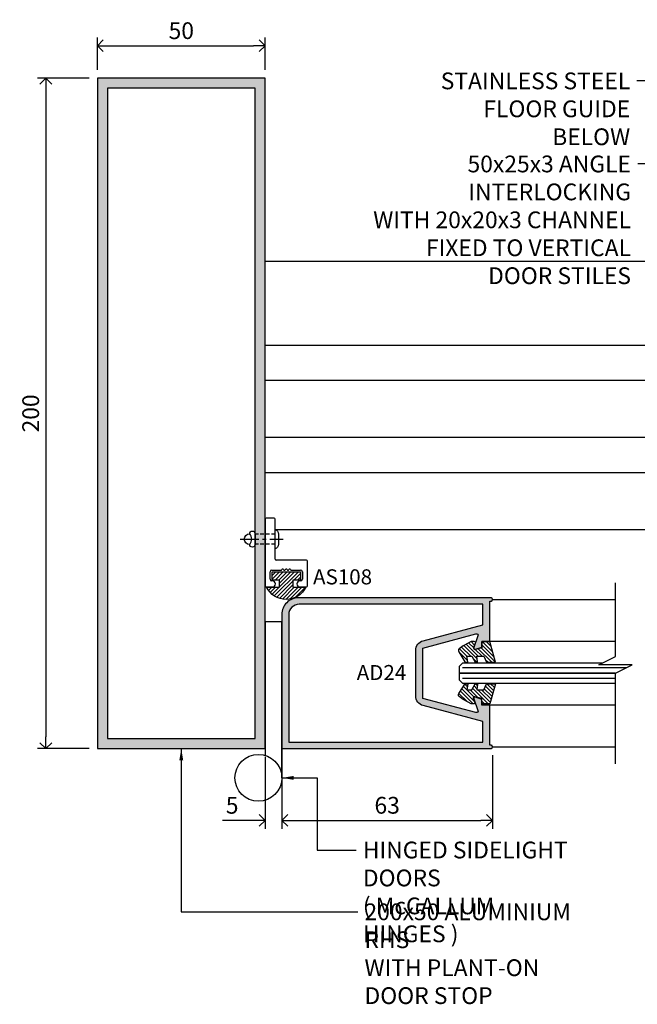
# Model space of a CAD drawing. Extents: x -6309 to 10517, y -8409 to -2526.
# Drawn here: x -3815 to -3631, y -7181 to -6887 of the extents above; entities that cross this region are included whole.
import ezdxf

# ---------------------------------------------------------------- set-up
doc = ezdxf.new("R2010")
doc.units = 0
doc.header["$LTSCALE"] = 0.35
doc.linetypes.add('CENTER', pattern=[50.8, 31.75, -6.35, 6.35, -6.35])
doc.linetypes.add('HIDDEN', pattern=[9.525, 6.35, -3.175])
doc.layers.get('0').update_dxf_attribs({"linetype": 'CONTINUOUS'})
doc.layers.get('Defpoints').update_dxf_attribs({"linetype": 'CONTINUOUS'})
for name, color, linetype in [('BREAK', 7, 'CONTINUOUS'), ('CENTRE FIXINGS', 9, 'CENTER'), ('CONSTRUCTION', 7, 'CONTINUOUS'), ('EXTRUSIONS50', 7, 'CONTINUOUS'), ('FIXINGS', 7, 'CONTINUOUS'), ('GLASS FINE', 8, 'CONTINUOUS'), ('GLASS35', 2, 'CONTINUOUS'), ('HARDWARE', 7, 'CONTINUOUS'), ('HIDDEN10', 7, 'HIDDEN'), ('LIGHT', 7, 'CONTINUOUS'), ('RUBBER-SEALS', 8, 'CONTINUOUS'), ('RUBBERS-SEALS', 8, 'CONTINUOUS'), ('SHADING', 254, 'CONTINUOUS'), ('TEXT', 7, 'CONTINUOUS')]:
    doc.layers.add(name, color=color, linetype=linetype)
doc.layers.add('DIM35', color=7, linetype='CONTINUOUS', lineweight=0, true_color=0x000000)
doc.styles.add('ISOCP', font='isocp.shx', dxfattribs={"width": 0.75})
doc.styles.get("Standard").update_dxf_attribs({"font": 'isocp.shx', "width": 0.75, "height": 5})
doc.dimstyles.new('1TO1', dxfattribs={"dimtxt": 5, "dimasz": 3.5, "dimexe": 2.5, "dimexo": 2.5, "dimgap": 2, "dimtad": 1, "dimdec": 0, "dimzin": 0, "dimdsep": 46, "dimtxsty": 'ISOCP', "dimblk": 'ARCHTICK', "dimcen": 3.5, "dimclrd": 1, "dimclre": 1, "dimclrt": 256, "dimadec": 0, "dimazin": 0, "dimtfac": 0.714286, "dimtdec": 0, "dimtofl": 0, "dimtmove": 0, "dimatfit": 3, "dimfxl": 1, "dimtolj": 1, "dimtzin": 0, "dimarcsym": 0})

# ---------------------------------------------------------------- blocks, each defined once
blk = doc.blocks.new('_Open90')
at = {"color": 0, "linetype": 'ByBlock', "lineweight": -2}
for p, q in [((0, 0), (-1, 0)), ((-0.5, 0.5), (0, 0)), ((0, 0), (-0.5, -0.5))]:
    blk.add_line(p, q, dxfattribs=at)
blk = doc.blocks.new('*D23')
at = {"layer": 'Defpoints', "color": 0, "transparency": 16777216}
for p in [(-3737.29, -7095.46), (-3674.5, -7103.75), (-3674.5, -7125.66)]:
    blk.add_point(p, dxfattribs=at)
at = {"layer": 'DIM35', "color": 1, "lineweight": -2, "transparency": 16777216}
for p, q in [((-3737.29, -7097.96), (-3737.29, -7128.16)), ((-3674.5, -7106.25), (-3674.5, -7128.16)), ((-3733.79, -7125.66), (-3678, -7125.66))]:
    blk.add_line(p, q, dxfattribs=at)
at = {"layer": 'DIM35', "color": 1, "lineweight": -2, "transparency": 16777216, "xscale": 3.5, "yscale": 3.5, "zscale": 3.5, "rotation": 180}
blk.add_blockref('_Open90', (-3737.29, -7125.66), dxfattribs=at)
at = {"layer": 'DIM35', "color": 1, "lineweight": -2, "transparency": 16777216, "xscale": 3.5, "yscale": 3.5, "zscale": 3.5}
blk.add_blockref('_Open90', (-3674.5, -7125.66), dxfattribs=at)
at = {"layer": 'DIM35', "transparency": 16777216, "insert": (-3705.89, -7121.16), "char_height": 5, "attachment_point": 5, "style": 'ISOCP'}
blk.add_mtext('\\A1;63', dxfattribs=at)
blk = doc.blocks.new('*D24')
at = {"layer": 'Defpoints', "color": 0, "transparency": 16777216}
for p in [(-3737.29, -7095.46), (-3742.29, -7104.25), (-3737.29, -7125.66)]:
    blk.add_point(p, dxfattribs=at)
at = {"layer": 'DIM35', "color": 1, "lineweight": -2, "transparency": 16777216}
for p, q in [((-3737.29, -7097.96), (-3737.29, -7128.16)), ((-3742.29, -7106.75), (-3742.29, -7128.16)), ((-3745.79, -7125.66), (-3754.95, -7125.66)), ((-3733.79, -7125.66), (-3730.29, -7125.66))]:
    blk.add_line(p, q, dxfattribs=at)
at = {"layer": 'DIM35', "color": 1, "lineweight": -2, "transparency": 16777216, "xscale": 3.5, "yscale": 3.5, "zscale": 3.5}
blk.add_blockref('_Open90', (-3742.29, -7125.66), dxfattribs=at)
at = {"layer": 'DIM35', "color": 1, "lineweight": -2, "transparency": 16777216, "xscale": 3.5, "yscale": 3.5, "zscale": 3.5, "rotation": 180}
blk.add_blockref('_Open90', (-3737.29, -7125.66), dxfattribs=at)
at = {"layer": 'DIM35', "transparency": 16777216, "insert": (-3752.12, -7121.16), "char_height": 5, "attachment_point": 5, "style": 'ISOCP'}
blk.add_mtext('\\A1;5', dxfattribs=at)
blk = doc.blocks.new('*D26')
at = {"layer": 'Defpoints', "color": 0, "transparency": 16777216}
for p in [(-3742.29, -6894.57), (-3792.29, -6904.25), (-3742.29, -6904.25)]:
    blk.add_point(p, dxfattribs=at)
at = {"layer": 'DIM35', "color": 1, "lineweight": -2, "transparency": 16777216}
for p, q in [((-3792.29, -6901.75), (-3792.29, -6892.07)), ((-3742.29, -6901.75), (-3742.29, -6892.07)), ((-3788.79, -6894.57), (-3745.79, -6894.57))]:
    blk.add_line(p, q, dxfattribs=at)
at = {"layer": 'DIM35', "color": 1, "lineweight": -2, "transparency": 16777216, "xscale": 3.5, "yscale": 3.5, "zscale": 3.5, "rotation": 180}
blk.add_blockref('_Open90', (-3792.29, -6894.57), dxfattribs=at)
at = {"layer": 'DIM35', "color": 1, "lineweight": -2, "transparency": 16777216, "xscale": 3.5, "yscale": 3.5, "zscale": 3.5}
blk.add_blockref('_Open90', (-3742.29, -6894.57), dxfattribs=at)
at = {"layer": 'DIM35', "transparency": 16777216, "insert": (-3767.29, -6890.07), "char_height": 5, "attachment_point": 5, "style": 'ISOCP'}
blk.add_mtext('\\A1;50', dxfattribs=at)
blk = doc.blocks.new('*D27')
at = {"layer": 'Defpoints', "color": 0, "transparency": 16777216}
for p in [(-3792.29, -6904.25), (-3807.69, -7104.25), (-3792.29, -7104.25)]:
    blk.add_point(p, dxfattribs=at)
at = {"layer": 'DIM35', "color": 1, "lineweight": -2, "transparency": 16777216}
for p, q in [((-3794.79, -6904.25), (-3810.19, -6904.25)), ((-3807.69, -6907.75), (-3807.69, -7100.75)), ((-3794.79, -7104.25), (-3810.19, -7104.25))]:
    blk.add_line(p, q, dxfattribs=at)
at = {"layer": 'DIM35', "color": 1, "lineweight": -2, "transparency": 16777216, "xscale": 3.5, "yscale": 3.5, "zscale": 3.5}
for p, rotation in [((-3807.69, -6904.25), 90), ((-3807.69, -7104.25), 270)]:
    blk.add_blockref('_Open90', p, dxfattribs=dict(at, rotation=rotation))
at = {"layer": 'DIM35', "transparency": 16777216, "insert": (-3812.2, -7004.25), "char_height": 5, "attachment_point": 5, "rotation": 90, "style": 'ISOCP'}
blk.add_mtext('\\A1;200', dxfattribs=at)
blk = doc.blocks.new('_ArchTick')
at = {"color": 0, "linetype": 'ByBlock', "const_width": 0.15}
blk.add_lwpolyline([(-0.5, -0.5), (0.5, 0.5)], dxfattribs=at)

msp = doc.modelspace()

# ---------------------------------------------------------------- hatches: boundary and pattern name
at = {"layer": 'LIGHT'}
h = msp.add_hatch(dxfattribs=at)
h.set_pattern_fill('ANSI31', color=256, scale=0.25, style=0)
h.set_pattern_definition([(45, (103.1868, 4.5915), (-0.56126601, 0.56126601), [])])
h.paths.add_polyline_path([(-3737.99, -7053.99), (-3737.99, -7056.1), (-3741.84, -7056.1, 0.626226), (-3730.15, -7056.1), (-3733.99, -7056.1), (-3733.99, -7053.99), (-3731.72, -7053.99), (-3731.72, -7051.51), (-3740.21, -7051.51), (-3740.21, -7053.99)])
at = {"layer": 'RUBBERS-SEALS'}
h = msp.add_hatch(dxfattribs=at)
h.set_pattern_fill('ANSI31', color=256, scale=0.25, angle=-90, style=0)
h.set_pattern_definition([(315, (3199.2932, -12426.9621), (0.56126601, 0.56126601), [])])
h.paths.add_polyline_path([(-3676.27, -7078.5), (-3673.57, -7078.5), (-3675.3, -7072.29), (-3677.7, -7072.29), (-3677.7, -7074.17), (-3679.59, -7074.68, -0.606815), (-3680.07, -7074.15, -0.007997), (-3679.46, -7072.49), (-3679.97, -7072.29, 0.033548), (-3680.88, -7072.32), (-3682.81, -7073.4, 0.050427), (-3684.45, -7074.46, 0.354586), (-3684.5, -7075.36), (-3682.74, -7078.32, 0.236127), (-3682.44, -7078.5), (-3682.01, -7078.5, 0.388507), (-3681.88, -7078.33), (-3682.18, -7076.71), (-3680.62, -7076.71), (-3679.67, -7078.42, 0.221974), (-3679.55, -7078.5), (-3679.08, -7078.5, 0.375007), (-3678.97, -7078.37), (-3679.13, -7076.71), (-3677.05, -7076.71)])
h.paths.add_polyline_path([(-3675.3, -7090.91), (-3673.58, -7084.88), (-3674.92, -7084.88), (-3676.27, -7084.88), (-3677.05, -7086.67), (-3679.13, -7086.67), (-3678.97, -7085.01, 0.343194), (-3679.07, -7084.88), (-3679.56, -7084.88, 0.201194), (-3679.67, -7084.96), (-3680.62, -7086.67), (-3682.18, -7086.67), (-3681.88, -7085.05, 0.364085), (-3682, -7084.88), (-3682.46, -7084.88, 0.214483), (-3682.73, -7085.06), (-3684.5, -7087.84, 0.354586), (-3684.45, -7088.74, 0.050427), (-3682.81, -7089.8), (-3680.88, -7090.88, 0.033548), (-3679.97, -7090.91), (-3679.75, -7090.82, 0.009916), (-3680.03, -7089.97), (-3680.27, -7089.3), (-3680.27, -7089.3, -0.606819), (-3679.79, -7088.77), (-3679.79, -7088.77, 0.00061), (-3679.79, -7088.77), (-3679.79, -7088.77), (-3679.79, -7088.77), (-3677.7, -7089.34), (-3677.7, -7090.91)])
at = {"layer": 'SHADING'}
h = msp.add_hatch(color=256, dxfattribs=at)
h.paths.add_polyline_path([(-3789.29, -7101.25), (-3745.29, -7101.25), (-3745.29, -6907.25), (-3789.29, -6907.25)], flags=16)
h.paths.add_polyline_path([(-3792.29, -7104.25), (-3742.29, -7104.25), (-3742.29, -6904.25), (-3792.29, -6904.25)])
h = msp.add_hatch(color=256, dxfattribs=at)
h.paths.add_polyline_path([(-3732.3, -7059.25, 0.414214), (-3737.3, -7064.25), (-3737.3, -7066.45), (-3737.29, -7066.45), (-3737.29, -7104.25), (-3674.9, -7104.25, 0.414214), (-3674.5, -7103.85), (-3674.5, -7103.65, 0.414214), (-3674.9, -7103.25), (-3675.3, -7103.25), (-3675.3, -7091.25), (-3677.7, -7091.25), (-3677.7, -7089.55), (-3679.56, -7088.87, 0.63707), (-3680.07, -7089.38), (-3678.81, -7092.85, -0.606815), (-3679.41, -7093.5), (-3695.3, -7089.25), (-3695.3, -7081.75), (-3695.3, -7074.25), (-3679.41, -7069.99, -0.606815), (-3678.81, -7070.65), (-3680.07, -7074.11, 0.63707), (-3679.56, -7074.62), (-3677.7, -7073.94), (-3677.7, -7072.25), (-3675.39, -7072.25), (-3675.39, -7072.25), (-3675.3, -7072.25), (-3675.3, -7060.25), (-3674.9, -7060.25, 0.414214), (-3674.5, -7059.85), (-3674.5, -7059.65, 0.414214), (-3674.9, -7059.25)])
h.paths.add_polyline_path([(-3677.37, -7061.2), (-3677.37, -7067.3), (-3695.14, -7072.06, 0.339454), (-3697.37, -7074.96), (-3697.37, -7081.75), (-3697.37, -7088.53, 0.339454), (-3695.14, -7091.43), (-3677.37, -7096.19), (-3677.37, -7102.3), (-3735.23, -7102.3), (-3735.23, -7081.75), (-3735.23, -7064.25, -0.414214), (-3732.18, -7061.2)], flags=16)
h.paths.add_polyline_path([(-3715.44, -7084.99), (-3700.1, -7084.99), (-3700.1, -7078.14), (-3715.44, -7078.14)], flags=8)

# ---------------------------------------------------------------- linework, layer by layer
at = {"layer": 'BREAK'}
msp.add_lwpolyline([(-3637.8, -7108.75), (-3637.8, -7081.75), (-3632.8, -7079.25), (-3642.8, -7079.25), (-3637.8, -7076.75), (-3637.8, -7054.75)], dxfattribs=at)
at = {"layer": 'CENTRE FIXINGS', "ltscale": 0.5}
msp.add_line((-3749.76, -7041.76), (-3736.93, -7041.76), dxfattribs=at)
at = {"layer": 'CONSTRUCTION'}
for p, q in [((-3674.5, -7059.75), (-3637.8, -7059.75)), ((-3637.8, -7072.25), (-3675.39, -7072.25)), ((-3637.8, -7091.25), (-3675.39, -7091.25)), ((-3674.5, -7103.75), (-3637.8, -7103.75))]:
    msp.add_line(p, q, dxfattribs=at)
at = {"layer": 'EXTRUSIONS50'}
for p, q in [((-3742.29, -7035.81), (-3742.29, -7055.71)), ((-3739.59, -7035.51), (-3741.99, -7035.51)), ((-3739.29, -7047.71), (-3739.29, -7035.81)), ((-3729.99, -7048.01), (-3738.99, -7048.01)), ((-3729.69, -7055.71), (-3729.69, -7048.31)), ((-3740.79, -7053.71), (-3740.79, -7051.51)), ((-3740.29, -7051.01), (-3737.55, -7051.01)), ((-3734.44, -7051.01), (-3731.69, -7051.01)), ((-3731.19, -7051.51), (-3731.19, -7053.71)), ((-3740.09, -7054.21), (-3740.29, -7054.21)), ((-3731.69, -7054.21), (-3731.89, -7054.21)), ((-3741.99, -7056.01), (-3740.09, -7056.01)), ((-3731.89, -7056.01), (-3729.99, -7056.01))]:
    msp.add_line(p, q, dxfattribs=at)
for points in [[(-3792.29, -7104.25), (-3742.29, -7104.25), (-3742.29, -6904.25), (-3792.29, -6904.25)], [(-3789.29, -7101.25), (-3745.29, -7101.25), (-3745.29, -6907.25), (-3789.29, -6907.25)]]:
    msp.add_lwpolyline(points, close=True, dxfattribs=at)
for points in [[(-3679.41, -7093.5), (-3695.3, -7089.25), (-3695.3, -7081.75), (-3695.3, -7074.25), (-3679.41, -7069.99, -0.606815), (-3678.81, -7070.65), (-3680.07, -7074.11, 0.63707), (-3679.56, -7074.62), (-3677.7, -7073.94), (-3677.7, -7072.25), (-3675.3, -7072.25), (-3675.3, -7060.25), (-3674.9, -7060.25, 0.414214), (-3674.5, -7059.85), (-3674.5, -7059.65, 0.414214), (-3674.9, -7059.25), (-3732.3, -7059.25, 0.414214), (-3737.3, -7064.25), (-3737.3, -7081.75), (-3737.3, -7104.25), (-3674.9, -7104.25, 0.414214), (-3674.5, -7103.85), (-3674.5, -7103.65, 0.414214), (-3674.9, -7103.25), (-3675.3, -7103.25), (-3675.3, -7091.25), (-3677.7, -7091.25), (-3677.7, -7089.55), (-3679.56, -7088.87, 0.63707), (-3680.07, -7089.38), (-3678.81, -7092.85, -0.606815)], [(-3695.14, -7091.43, -0.339454), (-3697.37, -7088.53), (-3697.37, -7081.75), (-3697.37, -7074.96, -0.339454), (-3695.14, -7072.06), (-3677.37, -7067.3), (-3677.37, -7061.2), (-3732.18, -7061.2, 0.414214), (-3735.23, -7064.25), (-3735.23, -7081.75), (-3735.23, -7102.3), (-3677.37, -7102.3), (-3677.37, -7096.19)]]:
    msp.add_lwpolyline(points, format="xyb", close=True, dxfattribs=at)
for centre, radius, start, end in [((-3741.99, -7035.81), 0.3, 90, 180), ((-3739.59, -7035.81), 0.3, 0, 90), ((-3738.99, -7047.71), 0.3, 180, 270), ((-3729.99, -7048.31), 0.3, 0, 90), ((-3740.29, -7051.51), 0.5, 90, 180), ((-3737.55, -7050.71), 0.3, 270, 330), ((-3737.03, -7051.01), 0.3, 30, 150), ((-3736.51, -7050.71), 0.3, 210, 330), ((-3735.99, -7051.01), 0.3, 30, 150), ((-3735.47, -7050.71), 0.3, 210, 330), ((-3734.96, -7051.01), 0.3, 30, 150), ((-3734.44, -7050.71), 0.3, 210, 270), ((-3731.69, -7051.51), 0.5, 0, 90), ((-3740.29, -7053.71), 0.5, 180, 270), ((-3740.09, -7055.11), 0.9, 270, 90), ((-3731.89, -7055.11), 0.9, 90, 270), ((-3731.69, -7053.71), 0.5, 270, 0), ((-3741.99, -7055.71), 0.3, 180, 270), ((-3729.99, -7055.71), 0.3, 270, 360)]:
    msp.add_arc(centre, radius, start, end, dxfattribs=at)
at = {"layer": 'FIXINGS'}
for points in [[(-3745.29, -7040.16), (-3745.29, -7043.36, -1), (-3746.89, -7043.36, -1), (-3746.89, -7040.16, -1)], [(-3738.29, -7043.26, -0.317837), (-3739.29, -7044.67), (-3739.29, -7038.84, -0.317837), (-3738.29, -7040.26)]]:
    msp.add_lwpolyline(points, format="xyb", close=True, dxfattribs=at)
msp.add_arc((-3748.68, -7041.76), 2.4, 318.1897, 41.8103, dxfattribs=at)
at = {"layer": 'GLASS FINE'}
for p, q in [((-3634.61, -7080.15), (-3683.39, -7080.15)), ((-3637.8, -7083.34), (-3683.39, -7083.34))]:
    msp.add_line(p, q, dxfattribs=at)
at = {"layer": 'GLASS FINE', "const_width": 0.5}
msp.add_lwpolyline([(-3637.8, -7081.74), (-3684.39, -7081.75)], dxfattribs=at)
at = {"layer": 'GLASS35'}
msp.add_lwpolyline([(-3641.8, -7078.75), (-3683.39, -7078.75), (-3684.39, -7079.75), (-3684.39, -7083.75), (-3683.39, -7084.75), (-3637.8, -7084.75)], dxfattribs=at)
at = {"layer": 'HARDWARE'}
msp.add_lwpolyline([(-3737.29, -7112.98), (-3737.29, -7066.45), (-3742.29, -7066.45), (-3742.29, -7106.28)], dxfattribs=at)
msp.add_circle((-3744.29, -7112.98), 6.99, dxfattribs=at)
at = {"layer": 'HIDDEN10', "ltscale": 0.5}
for p, q in [((-3739.29, -7040.26), (-3745.29, -7040.26)), ((-3739.29, -7043.26), (-3745.29, -7043.26))]:
    msp.add_line(p, q, dxfattribs=at)
at = {"layer": 'LIGHT'}
for p, q in [((-3742.29, -6958.85), (-3521.35, -6958.85)), ((-3742.29, -6983.85), (-3583.92, -6983.85)), ((-3742.29, -6994.35), (-3584.15, -6994.35)), ((-3742.29, -7011.35), (-3584.15, -7011.35)), ((-3742.29, -7021.85), (-3584.15, -7021.85)), ((-3739.29, -7038.85), (-3587.15, -7038.85))]:
    msp.add_line(p, q, dxfattribs=at)
at = {"layer": 'RUBBER-SEALS'}
msp.add_lwpolyline([(-3737.99, -7056.1), (-3737.99, -7053.99), (-3740.21, -7053.99), (-3740.21, -7051.51), (-3731.72, -7051.51), (-3731.72, -7053.99), (-3733.99, -7053.99), (-3733.99, -7056.1), (-3730.15, -7056.1, -0.626226), (-3741.84, -7056.1)], format="xyb", close=True, dxfattribs=at)
at = {"layer": 'RUBBERS-SEALS'}
for points in [[(-3673.57, -7078.5), (-3675.3, -7072.29), (-3677.7, -7072.29), (-3677.7, -7074.17), (-3679.59, -7074.68, -0.606815), (-3680.07, -7074.15, -0.007997), (-3679.46, -7072.49), (-3679.97, -7072.29, 0.033548), (-3680.88, -7072.32), (-3682.81, -7073.4, 0.050427), (-3684.45, -7074.46, 0.354586), (-3684.5, -7075.36), (-3682.74, -7078.32, 0.236127), (-3682.44, -7078.5), (-3682.01, -7078.5, 0.388507), (-3681.88, -7078.33), (-3682.18, -7076.71), (-3680.62, -7076.71), (-3679.67, -7078.42, 0.303883), (-3679.5, -7078.5), (-3679.08, -7078.5, 0.375007), (-3678.97, -7078.37), (-3679.13, -7076.71), (-3677.05, -7076.71), (-3676.27, -7078.5)], [(-3673.57, -7084.88), (-3675.3, -7090.91), (-3677.7, -7090.91), (-3677.7, -7089.34), (-3679.79, -7088.77, 0.606819), (-3680.27, -7089.3, -0.01783), (-3679.75, -7090.82), (-3679.97, -7090.91, -0.033548), (-3680.88, -7090.88), (-3682.81, -7089.8, -0.050427), (-3684.45, -7088.74, -0.354586), (-3684.5, -7087.84), (-3682.74, -7085.06, -0.236127), (-3682.44, -7084.88), (-3682.01, -7084.88, -0.388507), (-3681.88, -7085.05), (-3682.18, -7086.67), (-3680.62, -7086.67), (-3679.67, -7084.96, -0.303883), (-3679.5, -7084.88), (-3679.08, -7084.88, -0.375007), (-3678.97, -7085.01), (-3679.13, -7086.67), (-3677.05, -7086.67), (-3676.27, -7084.88)]]:
    msp.add_lwpolyline(points, format="xyb", close=True, dxfattribs=at)

# ---------------------------------------------------------------- texts
at = {"layer": 'DIM35', "char_height": 5, "style": 'ISOCP'}
for s, insert, attachment_point in [('\\A1;STAINLESS STEEL FLOOR GUIDE\\PBELOW', (-3633.42, -6902.55), 3), ('\\A1;50x25x3 ANGLE INTERLOCKING \\PWITH 20x20x3 CHANNEL\\PFIXED TO VERTICAL DOOR STILES', (-3633.18, -6927.33), 3), ('\\A1;HINGED SIDELIGHT DOORS\\P( McCALLUM HINGES )', (-3713.14, -7132), 1), ('\\A1;200x50 ALUMINIUM RHS\\PWITH PLANT-ON DOOR STOP', (-3712.65, -7150.44), 1)]:
    msp.add_mtext(s, dxfattribs=dict(at, insert=insert, attachment_point=attachment_point))
at = {"layer": 'TEXT'}
for s, p in [('AS108', (-3728, -7055.26)), ('AD24', (-3714.97, -7083.81))]:
    msp.add_text(s, height=4.5, dxfattribs=at).set_placement(p)

# ---------------------------------------------------------------- dimensions: what is measured, and where the dimension line sits
at = {"layer": 'DIM35'}
for base, p1, p2, picture, middle in [((-3742.29, -6894.57), (-3792.29, -6904.25), (-3742.29, -6904.25), '*D26', (-3767.29, -6890.07)), ((-3674.5, -7125.66), (-3737.29, -7095.46), (-3674.5, -7103.75), '*D23', (-3705.89, -7121.16))]:
    dim = msp.add_linear_dim(base=base, p1=p1, p2=p2, dimstyle='1TO1', override={"dimblk1": 'Open90', "dimblk2": 'Open90', "dimsah": 1}, dxfattribs=at)
    dim.commit()
    dim.dimension.update_dxf_attribs({"geometry": picture, "text_midpoint": middle})
dim = msp.add_linear_dim(base=(-3807.69, -7104.25), p1=(-3792.29, -6904.25), p2=(-3792.29, -7104.25), angle=90, dimstyle='1TO1', override={"dimblk1": 'Open90', "dimblk2": 'Open90', "dimsah": 1}, dxfattribs=at)
dim.commit()
dim.dimension.update_dxf_attribs({"geometry": '*D27', "text_midpoint": (-3812.2, -7004.25)})
dim = msp.add_linear_dim(base=(-3737.29, -7125.66), p1=(-3742.29, -7104.25), p2=(-3737.29, -7095.46), dimstyle='1TO1', override={"dimblk1": 'Open90', "dimblk2": 'Open90', "dimsah": 1}, dxfattribs=at)
dim.commit()
dim.dimension.update_dxf_attribs({"geometry": '*D24', "text_midpoint": (-3752.12, -7125.66), "dimtype": 160})

# ---------------------------------------------------------------- leaders
at = {"layer": 'DIM35', "annotation_type": 0, "has_hookline": 1}
for points, hookline_direction, text_width in [([(-3599.89, -6958.85), (-3599.89, -6905.05), (-3631.42, -6905.05)], 1, 69.15), ([(-3587.15, -7017.52), (-3614.56, -7017.52), (-3614.56, -6929.83), (-3631.18, -6929.83)], 1, 72.9), ([(-3767.29, -7104.25), (-3767.29, -7152.94), (-3714.65, -7152.94)], 0, 62.25), ([(-3737.29, -7112.98), (-3726.79, -7112.98), (-3726.79, -7134.5), (-3715.14, -7134.5)], 0, 55.27)]:
    msp.add_leader(points, dimstyle='1TO1', override={"dimgap": 2, "dimtad": 0}, dxfattribs=dict(at, hookline_direction=hookline_direction, text_width=text_width))

doc.saveas('drawing.dxf')
